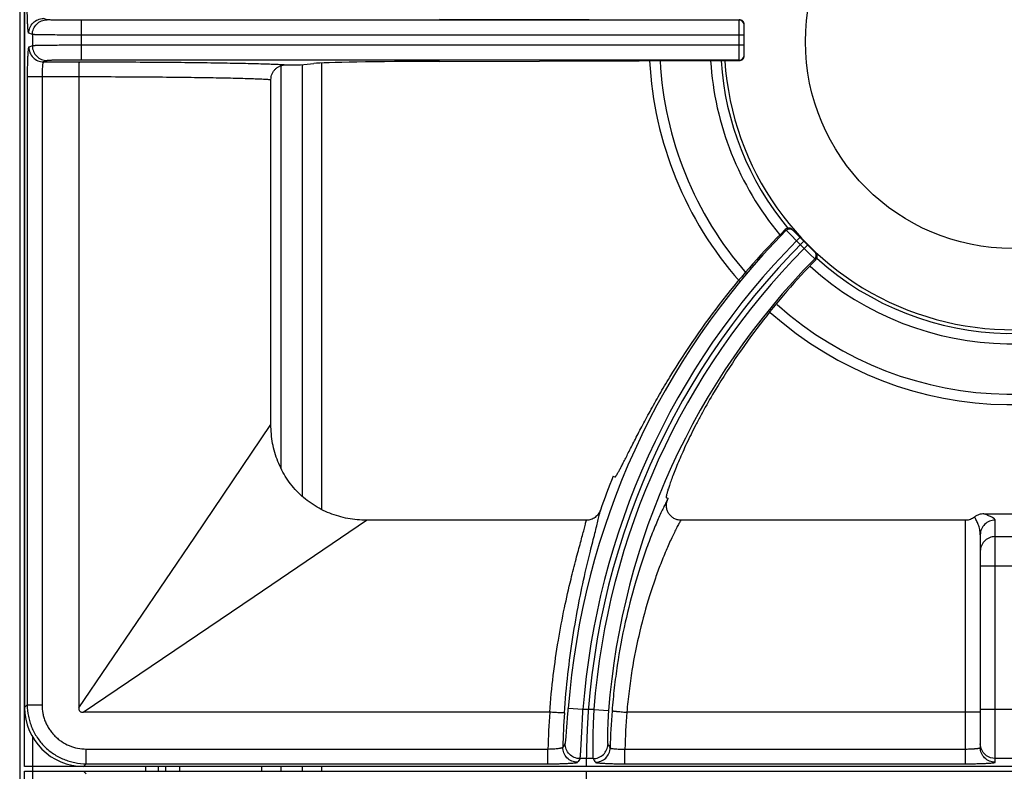
# Model space of a CAD drawing. Units: millimetres. Extents: x 0 to 85, y -94 to 73.
# Drawn here: x 0 to 20, y 36 to 52 of the extents above; entities that cross this region are included whole.
import ezdxf

# ---------------------------------------------------------------- set-up
doc = ezdxf.new("R2010")
doc.units = ezdxf.units.MM
doc.layers.add('GRC-700 SERİ PİŞİRME', color=7, linetype='Continuous')

msp = doc.modelspace()

# ---------------------------------------------------------------- linework, layer by layer
at = {"layer": 'GRC-700 SERİ PİŞİRME', "color": 252}
for p, q in [((0, 66.159), (0, 2.392)), ((0.1, 36.45), (0.1, 65.95)), ((0.1, 64.751), (0.1, 37.648)), ((0.557, 51.615), (0.484, 51.639)), ((1.256, 50.797), (1.256, 51.603)), ((14.607, 51.603), (1.256, 51.603)), ((8.519, 51.63), (14.607, 51.616)), ((14.607, 50.784), (14.607, 51.616)), ((14.707, 50.884), (14.707, 51.515)), ((0.257, 51.315), (0.184, 51.339)), ((0.257, 51.315), (0.257, 51.085)), ((14.707, 51.303), (1.256, 51.303)), ((0.257, 51.085), (0.184, 51.061)), ((14.707, 51.097), (1.256, 51.097)), ((0.557, 50.785), (0.484, 50.761)), ((14.607, 50.797), (1.256, 50.797)), ((8.519, 50.77), (14.607, 50.784)), ((0.484, 50.761), (1.206, 50.761)), ((5.308, 42.514), (5.308, 50.683)), ((5.7, 50.7), (5.973, 50.727)), ((5.738, 41.941), (5.738, 50.7)), ((6.132, 41.675), (6.132, 50.736)), ((0.153, 50.461), (0.153, 37.701)), ((0.153, 50.461), (1.2, 50.461)), ((0.453, 50.461), (0.453, 37.701)), ((1.2, 50.461), (1.2, 37.637)), ((5.1, 43.392), (5.1, 50.401)), ((15.541, 47.355), (15.559, 47.338)), ((15.559, 47.338), (15.658, 47.238)), ((15.658, 47.238), (15.771, 47.126)), ((15.683, 47.355), (16.157, 46.881)), ((15.771, 47.126), (15.842, 47.197)), ((15.771, 47.126), (15.927, 46.97)), ((15.927, 46.97), (15.997, 47.041)), ((15.927, 46.97), (16.041, 46.857)), ((16.041, 46.857), (16.139, 46.759)), ((16.139, 46.759), (16.159, 46.74)), ((3.552, 41.108), (5.1, 43.392)), ((12.049, 42.342), (12.081, 42.329)), ((13.161, 41.891), (13.128, 41.905)), ((19.573, 41.58), (20.427, 41.58)), ((4.759, 39.902), (7.043, 41.45)), ((11.503, 41.45), (7.043, 41.45)), ((19.2, 41.45), (13.421, 41.45)), ((19.2, 36.503), (19.2, 41.45)), ((19.8, 36.534), (19.8, 41.452)), ((1.2, 37.637), (3.552, 41.108)), ((19.5, 41.153), (19.5, 36.834)), ((19.8, 41.117), (20.2, 41.117)), ((20.5, 40.519), (19.5, 40.519)), ((1.287, 37.55), (4.759, 39.902)), ((0.153, 37.701), (0.1, 37.648)), ((0.153, 37.701), (0.453, 37.701)), ((11.434, 37.606), (11.135, 37.628)), ((11.655, 37.606), (11.434, 37.606)), ((11.655, 37.606), (11.954, 37.582)), ((20.5, 37.606), (19.5, 37.606)), ((10.758, 37.55), (1.287, 37.55)), ((19.2, 37.55), (12.323, 37.55)), ((0.259, 37.052), (0.259, 35.747)), ((1.352, 36.503), (1.352, 36.803)), ((1.352, 36.803), (10.723, 36.803)), ((10.723, 36.503), (10.723, 36.803)), ((12.285, 36.503), (12.285, 36.803)), ((12.285, 36.803), (19.2, 36.803)), ((19.515, 36.814), (19.5, 36.907)), ((11.64, 36.607), (11.374, 36.607)), ((20.2, 36.607), (19.8, 36.607)), ((39.9, 36.45), (0.1, 36.45)), ((1.352, 36.503), (1.298, 36.45)), ((38.702, 36.45), (1.298, 36.45)), ((1.352, 36.503), (10.723, 36.503)), ((2.561, 36.35), (2.561, 36.45)), ((2.82, 36.35), (2.82, 36.45)), ((2.959, 36.45), (2.959, 36.35)), ((3.25, 36.35), (3.25, 36.45)), ((4.914, 36.35), (4.914, 36.45)), ((5.308, 36.35), (5.308, 36.45)), ((5.738, 36.35), (5.738, 36.45)), ((6.132, 36.35), (6.132, 36.45)), ((12.285, 36.503), (19.2, 36.503)), ((0.1, 6.85), (0.1, 36.35)), ((0.1, 36.35), (39.9, 36.35)), ((1.352, 36.297), (1.298, 36.35)), ((1.298, 36.35), (38.702, 36.35))]:
    msp.add_line(p, q, dxfattribs=at)
at = {"layer": 'GRC-700 SERİ PİŞİRME'}
msp.add_lwpolyline([(0, 0), (80, 0), (80, 72.961, 0.414214), (79.741, 73.22), (0.259, 73.22, 0.414214), (0, 72.961)], format="xyb", close=True, dxfattribs=at)
at = {"layer": 'GRC-700 SERİ PİŞİRME', "color": 252}
msp.add_lwpolyline([(19.8, 36.607), (19.707, 36.622), (19.624, 36.664), (19.557, 36.73), (19.515, 36.814)], dxfattribs=at)
msp.add_circle((20.15, 51.17), 4.2, dxfattribs=at)
for centre, radius, start, end in [((14.607, 51.503), 0.1, 6.8955, 90.0079), ((14.608, 51.503), 0.0993, 0.0213, 6.9669), ((20.15, 51.17), 7.374, 183.0414, 221.2785), ((20.15, 51.17), 7.162, 183.1203, 221.0513), ((20.15, 51.17), 6.138, 183.6182, 219.6812), ((20.15, 51.17), 5.926, 183.7482, 219.6761), ((20.15, 51.17), 5.85, 183.7905, 309.6052), ((14.607, 50.897), 0.1, 269.9921, 353.1045), ((14.608, 50.897), 0.0993, 353.0331, 359.9787), ((15.612, 47.284), 0.101, 106.5455, 134.9139), ((15.613, 47.285), 0.1, 65.5427, 106.8188), ((15.612, 47.284), 0.101, 45.0656, 65.4809), ((26.589, 36.45), 15.499, 135.3721, 175.6387), ((26.589, 36.45), 15.199, 135.377, 175.6387), ((26.589, 36.45), 15.089, 135, 180), ((26.589, 36.45), 14.979, 135.3825, 175.5745), ((20.15, 51.17), 5.926, 227.95, 309.8247), ((26.589, 36.45), 14.679, 135.3877, 175.5745), ((20.15, 51.17), 6.138, 228.0199, 309.8523), ((20.15, 51.17), 7.162, 228.1911, 309.9854), ((20.15, 51.17), 7.374, 228.2165, 310.0164), ((26.589, 36.45), 15.689, 157.94, 160.6186), ((26.589, 36.45), 14.489, 157.94, 158.0409), ((26.589, 36.45), 14.608, 175.565, 178.5271), ((26.589, 36.45), 15.869, 176.0253, 178.726), ((26.589, 36.45), 15.569, 176.002, 178.562), ((26.589, 36.45), 14.308, 175.591, 178.587), ((33.082, 22.167), 26.493, 146.1712, 146.3664), ((32.943, 50.246), 24.886, 212.4379, 212.6349), ((32.855, 21.935), 26.013, 145.6659, 145.8619), ((33.188, 50.02), 25.381, 211.9007, 212.0965), ((26.589, 36.35), 15.089, 180, 225)]:
    msp.add_arc(centre, radius, start, end, dxfattribs=at)
for centre, major_axis, ratio, start_param, end_param in [((14.607, 51.515), (0.0685, -0.0731), 0.997602, 0.816546, 2.387343), ((8.927, 50.718), (3, 0), 0.017455, 1.707203, 2.96706), ((14.607, 50.884), (0.0685, 0.0731), 0.997602, -2.387343, -0.816546), ((26.54, 36.33), (5.849, 14.434), 0.999966, 1.169276, 1.414529), ((26.634, 36.562), (5.486, 13.537), 0.999966, 1.184848, 1.421388), ((1.302, 37.651), (-0.851, -0.851), 0.997265, -0.784029, 0.784029)]:
    msp.add_ellipse(centre, major_axis=major_axis, ratio=ratio, start_param=start_param, end_param=end_param, dxfattribs=at)
for points, knots in [([(0.184, 51.339), (0.184, 51.339), (0.182, 51.34), (0.181, 51.343), (0.179, 51.347), (0.177, 51.355), (0.175, 51.369), (0.172, 51.389), (0.169, 51.415), (0.167, 51.445), (0.164, 51.48), (0.162, 51.519), (0.16, 51.563), (0.158, 51.627), (0.155, 51.714), (0.154, 51.824), (0.153, 51.9), (0.153, 51.939)], [0, 0, 0, 0, 0.003233, 0.008267, 0.015403, 0.024728, 0.050032, 0.084136, 0.126748, 0.177522, 0.235999, 0.301623, 0.373813, 0.451872, 0.622646, 0.807775, 1, 1, 1, 1]), ([(0.184, 51.339), (0.184, 51.378), (0.2, 51.457), (0.266, 51.556), (0.366, 51.623), (0.445, 51.639), (0.484, 51.639)], [0, 0, 0, 0, 0.25011, 0.500199, 0.750172, 1, 1, 1, 1]), ([(0.257, 51.315), (0.257, 51.354), (0.273, 51.432), (0.34, 51.532), (0.439, 51.599), (0.518, 51.614), (0.557, 51.615)], [0, 0, 0, 0, 0.25011, 0.500199, 0.750172, 1, 1, 1, 1]), ([(1.256, 51.603), (1.212, 51.603), (1.125, 51.603), (0.999, 51.604), (0.9, 51.605), (0.825, 51.606), (0.775, 51.606), (0.73, 51.607), (0.688, 51.608), (0.653, 51.609), (0.622, 51.61), (0.6, 51.611), (0.585, 51.612), (0.577, 51.612), (0.57, 51.613), (0.564, 51.613), (0.56, 51.614), (0.558, 51.614), (0.557, 51.615)], [0, 0, 0, 0, 0.18883, 0.371041, 0.539782, 0.617246, 0.689168, 0.754862, 0.813757, 0.865335, 0.909131, 0.944775, 0.959432, 0.97193, 0.982251, 0.990377, 0.996294, 1, 1, 1, 1]), ([(1.256, 51.303), (1.193, 51.303), (1.069, 51.303), (0.89, 51.304), (0.747, 51.305), (0.641, 51.306), (0.569, 51.306), (0.504, 51.307), (0.445, 51.308), (0.394, 51.309), (0.35, 51.31), (0.319, 51.311), (0.298, 51.312), (0.286, 51.312), (0.275, 51.313), (0.267, 51.313), (0.262, 51.314), (0.258, 51.314), (0.257, 51.315)], [0, 0, 0, 0, 0.188861, 0.371103, 0.539872, 0.617348, 0.689281, 0.754985, 0.813886, 0.865467, 0.90926, 0.944898, 0.959548, 0.972038, 0.982346, 0.990454, 0.996342, 1, 1, 1, 1]), ([(0.184, 51.061), (0.184, 51.061), (0.182, 51.059), (0.181, 51.057), (0.179, 51.052), (0.177, 51.044), (0.175, 51.031), (0.172, 51.01), (0.169, 50.985), (0.167, 50.955), (0.164, 50.92), (0.162, 50.88), (0.16, 50.837), (0.158, 50.772), (0.155, 50.685), (0.154, 50.575), (0.153, 50.499), (0.153, 50.461)], [0, 0, 0, 0, 0.003233, 0.008267, 0.015403, 0.024728, 0.050032, 0.084136, 0.126748, 0.177522, 0.235999, 0.301623, 0.373813, 0.451872, 0.622646, 0.807775, 1, 1, 1, 1]), ([(0.184, 51.061), (0.184, 51.022), (0.2, 50.943), (0.266, 50.843), (0.366, 50.776), (0.445, 50.761), (0.484, 50.761)], [0, 0, 0, 0, 0.25011, 0.500199, 0.750172, 1, 1, 1, 1]), ([(1.256, 51.097), (1.193, 51.097), (1.069, 51.096), (0.89, 51.096), (0.747, 51.095), (0.641, 51.094), (0.569, 51.093), (0.504, 51.092), (0.445, 51.092), (0.394, 51.091), (0.35, 51.09), (0.319, 51.089), (0.298, 51.088), (0.286, 51.087), (0.275, 51.087), (0.267, 51.086), (0.262, 51.086), (0.258, 51.085), (0.257, 51.085)], [0, 0, 0, 0, 0.188861, 0.371103, 0.539872, 0.617348, 0.689281, 0.754985, 0.813886, 0.865467, 0.90926, 0.944898, 0.959548, 0.972038, 0.982346, 0.990454, 0.996342, 1, 1, 1, 1]), ([(0.257, 51.085), (0.257, 51.046), (0.273, 50.967), (0.34, 50.868), (0.439, 50.801), (0.518, 50.785), (0.557, 50.785)], [0, 0, 0, 0, 0.25011, 0.500199, 0.750172, 1, 1, 1, 1]), ([(1.256, 50.797), (1.212, 50.797), (1.125, 50.797), (0.999, 50.796), (0.9, 50.795), (0.825, 50.794), (0.775, 50.793), (0.73, 50.793), (0.688, 50.792), (0.653, 50.791), (0.622, 50.79), (0.6, 50.789), (0.585, 50.788), (0.577, 50.787), (0.57, 50.787), (0.564, 50.786), (0.56, 50.786), (0.558, 50.785), (0.557, 50.785)], [0, 0, 0, 0, 0.18883, 0.371041, 0.539782, 0.617246, 0.689168, 0.754862, 0.813757, 0.865335, 0.909131, 0.944775, 0.959432, 0.97193, 0.982251, 0.990377, 0.996294, 1, 1, 1, 1]), ([(0.484, 50.761), (0.483, 50.761), (0.481, 50.759), (0.479, 50.757), (0.477, 50.753), (0.474, 50.746), (0.472, 50.736), (0.469, 50.723), (0.466, 50.708), (0.464, 50.69), (0.461, 50.663), (0.458, 50.624), (0.455, 50.573), (0.453, 50.518), (0.453, 50.48), (0.453, 50.461)], [0, 0, 0, 0, 0.011763, 0.020004, 0.030138, 0.056456, 0.091049, 0.133795, 0.184444, 0.242597, 0.307746, 0.456723, 0.625972, 0.809458, 1, 1, 1, 1]), ([(1.206, 50.761), (1.206, 50.761), (1.206, 50.761), (1.206, 50.76), (1.206, 50.759), (1.205, 50.757), (1.205, 50.754), (1.205, 50.75), (1.205, 50.746), (1.204, 50.742), (1.204, 50.734), (1.203, 50.723), (1.203, 50.708), (1.202, 50.69), (1.202, 50.67), (1.201, 50.649), (1.201, 50.617), (1.2, 50.573), (1.2, 50.518), (1.2, 50.48), (1.2, 50.461)], [0, 0, 0, 0, 0.000881, 0.002287, 0.006787, 0.013581, 0.02267, 0.03404, 0.047676, 0.063558, 0.081649, 0.124251, 0.175067, 0.23367, 0.299498, 0.371888, 0.450175, 0.621524, 0.807318, 1, 1, 1, 1]), ([(1.206, 50.761), (1.679, 50.76), (2.37, 50.758), (3.26, 50.751), (3.678, 50.746), (3.877, 50.743)], [0, 0, 0, 0, 0.531021, 0.77651, 1, 1, 1, 1]), ([(3.877, 50.743), (4.054, 50.74), (4.308, 50.736), (4.632, 50.729), (4.839, 50.724), (5.02, 50.718), (5.174, 50.713), (5.3, 50.707), (5.375, 50.702), (5.407, 50.7)], [0, 0, 0, 0, 0.346915, 0.49846, 0.634017, 0.752681, 0.853654, 0.936276, 1, 1, 1, 1]), ([(5.1, 50.401), (5.1, 50.421), (5.104, 50.46), (5.122, 50.517), (5.151, 50.57), (5.19, 50.615), (5.237, 50.652), (5.29, 50.679), (5.348, 50.696), (5.387, 50.7), (5.407, 50.7)], [0, 0, 0, 0, 0.124902, 0.250026, 0.375016, 0.500006, 0.624996, 0.749978, 0.875105, 1, 1, 1, 1]), ([(1.2, 50.461), (1.64, 50.46), (2.284, 50.458), (3.112, 50.451), (3.501, 50.446), (3.686, 50.443)], [0, 0, 0, 0, 0.531018, 0.776494, 1, 1, 1, 1]), ([(3.686, 50.443), (3.848, 50.441), (4.081, 50.436), (4.377, 50.43), (4.568, 50.425), (4.735, 50.419), (4.879, 50.414), (4.998, 50.408), (5.069, 50.403), (5.1, 50.401)], [0, 0, 0, 0, 0.343094, 0.49357, 0.628691, 0.747598, 0.849525, 0.933836, 1, 1, 1, 1]), ([(15.559, 47.338), (15.568, 47.347), (15.585, 47.358), (15.61, 47.366), (15.629, 47.368), (15.649, 47.366), (15.674, 47.359), (15.691, 47.347), (15.7, 47.338)], [0, 0, 0, 0, 0.249188, 0.374804, 0.500096, 0.625373, 0.750948, 1, 1, 1, 1]), ([(16.139, 46.759), (16.148, 46.768), (16.159, 46.785), (16.167, 46.81), (16.169, 46.829), (16.167, 46.849), (16.159, 46.874), (16.148, 46.891), (16.139, 46.9)], [0, 0, 0, 0, 0.249202, 0.374808, 0.500095, 0.625367, 0.750932, 1, 1, 1, 1]), ([(16.159, 46.74), (16.168, 46.749), (16.182, 46.771), (16.19, 46.81), (16.182, 46.85), (16.167, 46.872), (16.157, 46.881)], [0, 0, 0, 0, 0.248386, 0.49683, 0.747098, 1, 1, 1, 1]), ([(12.119, 42.37), (12.123, 42.377), (12.131, 42.39), (12.15, 42.422), (12.177, 42.471), (12.213, 42.54), (12.255, 42.621), (12.303, 42.716), (12.378, 42.864), (12.485, 43.076), (12.632, 43.358), (12.8, 43.671), (12.988, 44.007), (13.123, 44.237), (13.194, 44.354)], [0, 0, 0, 0, 0.009876, 0.021406, 0.049381, 0.08381, 0.12453, 0.171335, 0.223994, 0.345775, 0.487384, 0.645874, 0.817957, 1, 1, 1, 1]), ([(14.065, 44.001), (13.985, 43.865), (13.869, 43.661), (13.726, 43.391), (13.629, 43.198), (13.54, 43.013), (13.46, 42.839), (13.388, 42.676), (13.326, 42.526), (13.272, 42.39), (13.227, 42.269), (13.19, 42.164), (13.165, 42.088), (13.149, 42.035), (13.14, 42.003), (13.133, 41.975), (13.129, 41.954), (13.126, 41.94), (13.125, 41.932), (13.124, 41.924), (13.124, 41.918), (13.124, 41.913), (13.125, 41.909), (13.126, 41.906), (13.127, 41.905), (13.128, 41.905)], [0, 0, 0, 0, 0.205948, 0.304023, 0.397834, 0.486748, 0.570154, 0.647469, 0.718143, 0.781711, 0.837732, 0.885846, 0.925726, 0.942497, 0.957124, 0.969585, 0.979862, 0.984182, 0.987958, 0.991194, 0.993898, 0.996082, 0.997773, 0.999031, 1, 1, 1, 1]), ([(7.043, 41.45), (6.915, 41.45), (6.66, 41.473), (6.29, 41.579), (5.947, 41.755), (5.648, 41.998), (5.406, 42.297), (5.229, 42.639), (5.123, 43.009), (5.1, 43.265), (5.1, 43.392)], [0, 0, 0, 0, 0.124989, 0.249997, 0.375, 0.499994, 0.624989, 0.749993, 0.875006, 1, 1, 1, 1]), ([(12.081, 42.329), (12.083, 42.328), (12.086, 42.329), (12.089, 42.331), (12.092, 42.334), (12.096, 42.338), (12.101, 42.344), (12.106, 42.351), (12.112, 42.36), (12.117, 42.367), (12.119, 42.37)], [0, 0, 0, 0, 0.101477, 0.139945, 0.18459, 0.293283, 0.428753, 0.591533, 0.7819, 1, 1, 1, 1]), ([(13.151, 41.868), (13.138, 41.844), (13.109, 41.789), (13.064, 41.699), (13.014, 41.593), (12.959, 41.471), (12.9, 41.334), (12.815, 41.123), (12.753, 40.957), (12.711, 40.842)], [0, 0, 0, 0, 0.074521, 0.164865, 0.270373, 0.390342, 0.524026, 0.670703, 1, 1, 1, 1]), ([(13.421, 41.45), (13.397, 41.45), (13.36, 41.454), (13.313, 41.47), (13.28, 41.485), (13.249, 41.505), (13.221, 41.529), (13.195, 41.556), (13.167, 41.595), (13.141, 41.651), (13.129, 41.712), (13.128, 41.761), (13.132, 41.809), (13.142, 41.845), (13.151, 41.868)], [0, 0, 0, 0, 0.124833, 0.187481, 0.250081, 0.312648, 0.375203, 0.437769, 0.500332, 0.625191, 0.750017, 0.812575, 0.875187, 1, 1, 1, 1]), ([(11.481, 40.385), (11.514, 40.531), (11.564, 40.74), (11.63, 41.006), (11.674, 41.177), (11.712, 41.328), (11.744, 41.457), (11.767, 41.551), (11.781, 41.615), (11.787, 41.643), (11.789, 41.656)], [0, 0, 0, 0, 0.343109, 0.493517, 0.62862, 0.747561, 0.849552, 0.933889, 0.969255, 1, 1, 1, 1]), ([(11.789, 41.656), (11.779, 41.627), (11.749, 41.571), (11.682, 41.504), (11.597, 41.46), (11.535, 41.45), (11.503, 41.45)], [0, 0, 0, 0, 0.250039, 0.500056, 0.750041, 1, 1, 1, 1]), ([(19.573, 41.58), (19.54, 41.58), (19.471, 41.569), (19.41, 41.536), (19.384, 41.515)], [0, 0, 0, 0, 0.500023, 1, 1, 1, 1]), ([(19.8, 41.452), (19.8, 41.455), (19.799, 41.461), (19.794, 41.469), (19.787, 41.477), (19.778, 41.485), (19.767, 41.493), (19.753, 41.501), (19.739, 41.509), (19.717, 41.52), (19.687, 41.533), (19.65, 41.549), (19.611, 41.564), (19.586, 41.575), (19.573, 41.58)], [0, 0, 0, 0, 0.030956, 0.065459, 0.105326, 0.151168, 0.202956, 0.260344, 0.322839, 0.38985, 0.534811, 0.689514, 0.847293, 1, 1, 1, 1]), ([(11.191, 40.254), (11.224, 40.389), (11.274, 40.584), (11.34, 40.831), (11.383, 40.992), (11.422, 41.134), (11.456, 41.257), (11.482, 41.36), (11.497, 41.422), (11.503, 41.45)], [0, 0, 0, 0, 0.337975, 0.487195, 0.622001, 0.741492, 0.844819, 0.931208, 1, 1, 1, 1]), ([(13.421, 41.45), (13.408, 41.427), (13.38, 41.377), (13.336, 41.295), (13.287, 41.198), (13.213, 41.044), (13.113, 40.819), (13.037, 40.629), (12.997, 40.526)], [0, 0, 0, 0, 0.077059, 0.169088, 0.275482, 0.395601, 0.674338, 1, 1, 1, 1]), ([(19.384, 41.515), (19.371, 41.504), (19.343, 41.486), (19.298, 41.465), (19.25, 41.453), (19.217, 41.45), (19.2, 41.45)], [0, 0, 0, 0, 0.249955, 0.500005, 0.75005, 1, 1, 1, 1]), ([(19.5, 41.153), (19.5, 41.19), (19.491, 41.261), (19.466, 41.345), (19.441, 41.405), (19.422, 41.445), (19.403, 41.481), (19.39, 41.504), (19.384, 41.515)], [0, 0, 0, 0, 0.288617, 0.555329, 0.67923, 0.795534, 0.902991, 1, 1, 1, 1]), ([(19.8, 41.452), (19.761, 41.452), (19.682, 41.437), (19.582, 41.37), (19.516, 41.271), (19.5, 41.192), (19.5, 41.153)], [0, 0, 0, 0, 0.25044, 0.500623, 0.75044, 1, 1, 1, 1]), ([(19.8, 41.117), (19.78, 41.117), (19.741, 41.113), (19.684, 41.096), (19.632, 41.068), (19.587, 41.031), (19.549, 40.985), (19.521, 40.933), (19.504, 40.877), (19.5, 40.837), (19.5, 40.818)], [0, 0, 0, 0, 0.125132, 0.250458, 0.375572, 0.500611, 0.625556, 0.750406, 0.875335, 1, 1, 1, 1]), ([(12.711, 40.842), (12.673, 40.735), (12.597, 40.511), (12.448, 40.025), (12.278, 39.355), (12.146, 38.646), (12.067, 38.044), (12.037, 37.735), (12.024, 37.579)], [0, 0, 0, 0, 0.101815, 0.212432, 0.45577, 0.721429, 0.859787, 1, 1, 1, 1]), ([(11.057, 37.535), (11.075, 37.799), (11.122, 38.314), (11.223, 39.059), (11.343, 39.746), (11.435, 40.181), (11.481, 40.385)], [0, 0, 0, 0, 0.274627, 0.538102, 0.782283, 1, 1, 1, 1]), ([(12.997, 40.526), (12.96, 40.429), (12.886, 40.226), (12.741, 39.785), (12.574, 39.176), (12.444, 38.527), (12.366, 37.976), (12.336, 37.693), (12.324, 37.55)], [0, 0, 0, 0, 0.101497, 0.211796, 0.454742, 0.720613, 0.859323, 1, 1, 1, 1]), ([(10.759, 37.55), (10.777, 37.799), (10.825, 38.288), (10.927, 38.995), (11.05, 39.647), (11.144, 40.06), (11.191, 40.254)], [0, 0, 0, 0, 0.273719, 0.536742, 0.781212, 1, 1, 1, 1]), ([(0.153, 37.701), (0.153, 37.623), (0.165, 37.505), (0.203, 37.353), (0.243, 37.242), (0.293, 37.136), (0.354, 37.035), (0.424, 36.94), (0.503, 36.853), (0.59, 36.774), (0.685, 36.704), (0.786, 36.643), (0.892, 36.593), (1.003, 36.553), (1.155, 36.515), (1.273, 36.503), (1.352, 36.503)], [0, 0, 0, 0, 0.124892, 0.187446, 0.249961, 0.312469, 0.374991, 0.437518, 0.500043, 0.562565, 0.625079, 0.687583, 0.750072, 0.812565, 0.875106, 1, 1, 1, 1]), ([(0.453, 37.701), (0.453, 37.643), (0.462, 37.554), (0.49, 37.44), (0.52, 37.357), (0.558, 37.277), (0.603, 37.201), (0.656, 37.13), (0.715, 37.065), (0.78, 37.005), (0.875, 36.935), (1.005, 36.866), (1.175, 36.814), (1.293, 36.803), (1.352, 36.803)], [0, 0, 0, 0, 0.124934, 0.187508, 0.250042, 0.312568, 0.375108, 0.437652, 0.500194, 0.562733, 0.625264, 0.750142, 0.875064, 1, 1, 1, 1]), ([(1.2, 37.637), (1.2, 37.631), (1.2, 37.619), (1.203, 37.602), (1.21, 37.585), (1.22, 37.57), (1.235, 37.559), (1.252, 37.553), (1.269, 37.55), (1.281, 37.55), (1.287, 37.55)], [0, 0, 0, 0, 0.124442, 0.249272, 0.375422, 0.49983, 0.624499, 0.750709, 0.875505, 1, 1, 1, 1]), ([(11.074, 36.916), (11.075, 36.916), (11.076, 36.919), (11.077, 36.923), (11.078, 36.929), (11.08, 36.936), (11.081, 36.945), (11.083, 36.961), (11.086, 36.983), (11.089, 37.015), (11.092, 37.052), (11.095, 37.094), (11.099, 37.141), (11.103, 37.192), (11.108, 37.268), (11.116, 37.369), (11.125, 37.497), (11.132, 37.584), (11.135, 37.628)], [0, 0, 0, 0, 0.004034, 0.010234, 0.018639, 0.029251, 0.042056, 0.057036, 0.093365, 0.13785, 0.190069, 0.249508, 0.315566, 0.387625, 0.464999, 0.632817, 0.813301, 1, 1, 1, 1]), ([(11.374, 36.607), (11.374, 36.607), (11.375, 36.609), (11.376, 36.612), (11.377, 36.617), (11.378, 36.625), (11.379, 36.636), (11.381, 36.648), (11.383, 36.669), (11.385, 36.7), (11.388, 36.744), (11.391, 36.795), (11.395, 36.854), (11.398, 36.92), (11.402, 36.991), (11.408, 37.097), (11.415, 37.24), (11.424, 37.419), (11.431, 37.543), (11.434, 37.606)], [0, 0, 0, 0, 0.001635, 0.003807, 0.009793, 0.017974, 0.028344, 0.040886, 0.055585, 0.091311, 0.13518, 0.186823, 0.245782, 0.311498, 0.383398, 0.460819, 0.629374, 0.811356, 1, 1, 1, 1]), ([(11.655, 37.606), (11.651, 37.543), (11.645, 37.419), (11.638, 37.24), (11.635, 37.097), (11.633, 36.991), (11.632, 36.919), (11.631, 36.854), (11.632, 36.795), (11.632, 36.744), (11.633, 36.7), (11.634, 36.669), (11.635, 36.648), (11.636, 36.636), (11.637, 36.625), (11.638, 36.617), (11.638, 36.612), (11.639, 36.609), (11.64, 36.607), (11.64, 36.607)], [0, 0, 0, 0, 0.188791, 0.370976, 0.539713, 0.617178, 0.689098, 0.754789, 0.813678, 0.865248, 0.909033, 0.94467, 0.959326, 0.971826, 0.982153, 0.990292, 0.996235, 0.998386, 1, 1, 1, 1]), ([(11.954, 37.582), (11.95, 37.539), (11.944, 37.454), (11.938, 37.33), (11.934, 37.231), (11.932, 37.158), (11.931, 37.109), (11.931, 37.065), (11.931, 37.025), (11.932, 36.99), (11.933, 36.96), (11.934, 36.939), (11.935, 36.925), (11.935, 36.917), (11.936, 36.91), (11.937, 36.904), (11.938, 36.9), (11.939, 36.898), (11.939, 36.897)], [0, 0, 0, 0, 0.1905, 0.373957, 0.543214, 0.620622, 0.692293, 0.757567, 0.815923, 0.866899, 0.91009, 0.945193, 0.959623, 0.971938, 0.982127, 0.990187, 0.996127, 1, 1, 1, 1]), ([(12.024, 37.579), (12.025, 37.579), (12.025, 37.579), (12.027, 37.579), (12.029, 37.578), (12.032, 37.578), (12.036, 37.577), (12.042, 37.576), (12.051, 37.575), (12.063, 37.574), (12.079, 37.572), (12.096, 37.57), (12.116, 37.568), (12.137, 37.566), (12.169, 37.563), (12.212, 37.559), (12.266, 37.554), (12.304, 37.551), (12.323, 37.55)], [0, 0, 0, 0, 0.002909, 0.00808, 0.015519, 0.025208, 0.037127, 0.051252, 0.086022, 0.12927, 0.180529, 0.239276, 0.304993, 0.377127, 0.455007, 0.625186, 0.809458, 1, 1, 1, 1]), ([(11.057, 37.535), (11.057, 37.535), (11.056, 37.535), (11.055, 37.535), (11.052, 37.535), (11.049, 37.535), (11.046, 37.535), (11.04, 37.535), (11.031, 37.535), (11.018, 37.535), (11.002, 37.536), (10.985, 37.536), (10.965, 37.537), (10.944, 37.538), (10.912, 37.54), (10.869, 37.543), (10.814, 37.546), (10.777, 37.549), (10.758, 37.55)], [0, 0, 0, 0, 0.003008, 0.008227, 0.015692, 0.025397, 0.037323, 0.05145, 0.086215, 0.129447, 0.180685, 0.23941, 0.305105, 0.377219, 0.455079, 0.625229, 0.809483, 1, 1, 1, 1]), ([(19.485, 37.554), (19.48, 37.554), (19.465, 37.553), (19.441, 37.552), (19.411, 37.552), (19.361, 37.551), (19.29, 37.55), (19.231, 37.55), (19.2, 37.55)], [0, 0, 0, 0, 0.063008, 0.149081, 0.256208, 0.381627, 0.674859, 1, 1, 1, 1]), ([(19.5, 37.556), (19.5, 37.556), (19.5, 37.556), (19.499, 37.556), (19.498, 37.555), (19.496, 37.555), (19.494, 37.555), (19.491, 37.555), (19.488, 37.554), (19.485, 37.554)], [0, 0, 0, 0, 0.022844, 0.072398, 0.151696, 0.26117, 0.400847, 0.570639, 1, 1, 1, 1]), ([(10.723, 36.803), (10.743, 36.803), (10.78, 36.804), (10.835, 36.807), (10.886, 36.811), (10.93, 36.816), (10.963, 36.82), (10.985, 36.825), (10.998, 36.828), (11.008, 36.831), (11.015, 36.833), (11.019, 36.836), (11.022, 36.838), (11.024, 36.839), (11.024, 36.841)], [0, 0, 0, 0, 0.188005, 0.369419, 0.537106, 0.685312, 0.808939, 0.860157, 0.90379, 0.939526, 0.96721, 0.978086, 0.987068, 1, 1, 1, 1]), ([(11.324, 36.533), (11.284, 36.533), (11.204, 36.55), (11.104, 36.618), (11.038, 36.721), (11.023, 36.801), (11.024, 36.841)], [0, 0, 0, 0, 0.250028, 0.50013, 0.750155, 1, 1, 1, 1]), ([(11.374, 36.607), (11.334, 36.607), (11.254, 36.623), (11.153, 36.693), (11.087, 36.795), (11.073, 36.876), (11.074, 36.916)], [0, 0, 0, 0, 0.250027, 0.50013, 0.750156, 1, 1, 1, 1]), ([(11.64, 36.607), (11.678, 36.607), (11.755, 36.622), (11.853, 36.686), (11.921, 36.783), (11.938, 36.859), (11.939, 36.897)], [0, 0, 0, 0, 0.250033, 0.500127, 0.750146, 1, 1, 1, 1]), ([(11.686, 36.533), (11.724, 36.533), (11.802, 36.549), (11.9, 36.613), (11.967, 36.71), (11.984, 36.787), (11.985, 36.825)], [0, 0, 0, 0, 0.250033, 0.500127, 0.750147, 1, 1, 1, 1]), ([(11.985, 36.825), (11.986, 36.824), (11.987, 36.823), (11.99, 36.821), (11.994, 36.819), (12.001, 36.817), (12.012, 36.814), (12.024, 36.812), (12.046, 36.809), (12.079, 36.806), (12.123, 36.803), (12.174, 36.802), (12.228, 36.802), (12.266, 36.802), (12.285, 36.803)], [0, 0, 0, 0, 0.012103, 0.020633, 0.031071, 0.057959, 0.093049, 0.136201, 0.187118, 0.310678, 0.459431, 0.628126, 0.810757, 1, 1, 1, 1]), ([(19.2, 36.803), (19.22, 36.803), (19.258, 36.803), (19.314, 36.805), (19.358, 36.807), (19.39, 36.81), (19.412, 36.812), (19.431, 36.814), (19.449, 36.816), (19.464, 36.819), (19.476, 36.822), (19.485, 36.824), (19.491, 36.826), (19.494, 36.828), (19.497, 36.829), (19.499, 36.831), (19.5, 36.832), (19.5, 36.834), (19.5, 36.834)], [0, 0, 0, 0, 0.192265, 0.377277, 0.54764, 0.625347, 0.697091, 0.762181, 0.820066, 0.870245, 0.912321, 0.946053, 0.959757, 0.971372, 0.980972, 0.988698, 0.994844, 1, 1, 1, 1]), ([(19.8, 36.534), (19.761, 36.534), (19.682, 36.55), (19.582, 36.617), (19.516, 36.716), (19.5, 36.795), (19.5, 36.834)], [0, 0, 0, 0, 0.250158, 0.500224, 0.750158, 1, 1, 1, 1]), ([(10.723, 36.503), (10.762, 36.503), (10.837, 36.503), (10.946, 36.505), (11.032, 36.507), (11.096, 36.51), (11.14, 36.512), (11.179, 36.514), (11.214, 36.516), (11.245, 36.519), (11.271, 36.521), (11.289, 36.524), (11.301, 36.526), (11.308, 36.527), (11.314, 36.529), (11.319, 36.53), (11.322, 36.532), (11.324, 36.533), (11.324, 36.533)], [0, 0, 0, 0, 0.190064, 0.373466, 0.542931, 0.62055, 0.692497, 0.758129, 0.816808, 0.868005, 0.911306, 0.946312, 0.960603, 0.972732, 0.982695, 0.990505, 0.996215, 1, 1, 1, 1]), ([(11.686, 36.533), (11.686, 36.533), (11.688, 36.532), (11.691, 36.53), (11.695, 36.529), (11.701, 36.527), (11.708, 36.526), (11.72, 36.524), (11.738, 36.521), (11.764, 36.519), (11.795, 36.516), (11.83, 36.514), (11.869, 36.512), (11.912, 36.51), (11.976, 36.507), (12.063, 36.505), (12.172, 36.503), (12.247, 36.503), (12.285, 36.503)], [0, 0, 0, 0, 0.003696, 0.0093, 0.017003, 0.026862, 0.038891, 0.053089, 0.087929, 0.131095, 0.182201, 0.24084, 0.306468, 0.378454, 0.45616, 0.625897, 0.809628, 1, 1, 1, 1]), ([(19.2, 36.503), (19.239, 36.503), (19.316, 36.503), (19.427, 36.505), (19.515, 36.508), (19.58, 36.51), (19.623, 36.512), (19.662, 36.514), (19.697, 36.517), (19.728, 36.519), (19.75, 36.522), (19.765, 36.524), (19.774, 36.525), (19.782, 36.527), (19.788, 36.528), (19.793, 36.53), (19.796, 36.531), (19.798, 36.532), (19.799, 36.533), (19.8, 36.534), (19.8, 36.534)], [0, 0, 0, 0, 0.194164, 0.381027, 0.553102, 0.631569, 0.703977, 0.769603, 0.827857, 0.87819, 0.920136, 0.937856, 0.953353, 0.966593, 0.97756, 0.986266, 0.992756, 0.995209, 0.997178, 1, 1, 1, 1])]:
    msp.add_open_spline(points, degree=3, knots=knots, dxfattribs=at)
msp.add_open_spline([(5.407, 50.7), (5.456, 50.7), (5.554, 50.7), (5.651, 50.7), (5.7, 50.7)], degree=3, dxfattribs=at)

doc.saveas('drawing.dxf')
